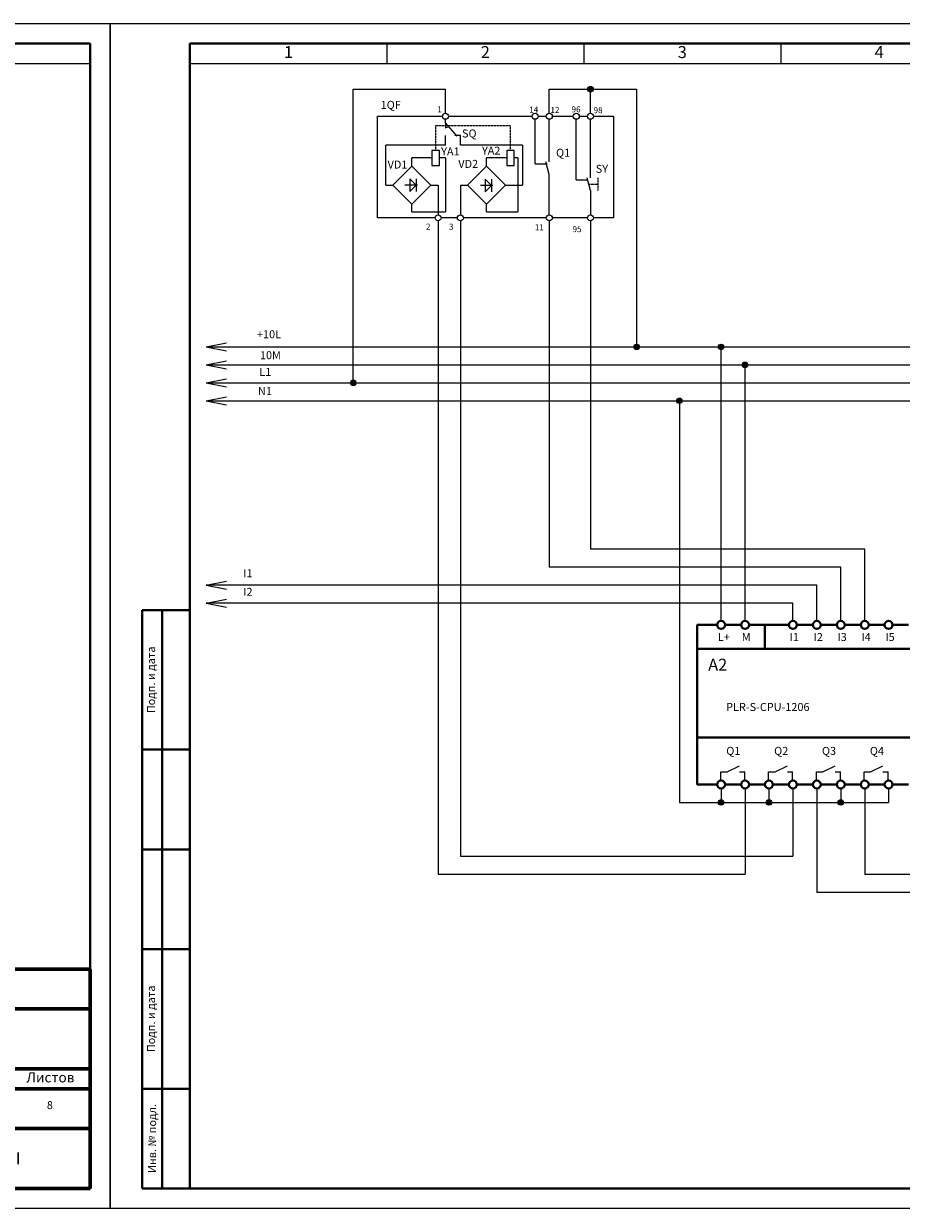
# Model space of a CAD drawing. Units: millimetres. Extents: x 349 to 4775, y -262 to 1878.
# Drawn here: x 2233 to 2453, y 1581 to 1878 of the extents above; entities that cross this region are included whole.
import ezdxf
from ezdxf.enums import TextEntityAlignment as Align

# ---------------------------------------------------------------- set-up
doc = ezdxf.new("R2010")
doc.units = ezdxf.units.MM
doc.linetypes.add('HIDDEN', pattern=[0.375, 0.25, -0.125])
for name, color, linetype in [('PLR-S', 7, 'Continuous'), ('Рамка', 7, 'Continuous'), ('Схемы', 7, 'Continuous')]:
    doc.layers.add(name, color=color, linetype=linetype)
doc.layers.add('Штамп', color=7, linetype='Continuous', lineweight=18)
doc.styles.add('GOST', font='txt')
doc.styles.add('GOST 2.304', font='CS_Gost2304.shx', dxfattribs={"oblique": 15, "height": 2})

# ---------------------------------------------------------------- blocks, each defined once
blk = doc.blocks.new('GOST_A3_H1')
at = {"layer": 'Defpoints'}
blk.add_lwpolyline([(0, -297), (420, -297), (420, 0), (0, 0)], close=True, dxfattribs=at)
at = {"layer": 'Рамка'}
for p, q in [((20, -5), (20, -10)), ((69.37, -5), (69.37, -10)), ((118.75, -5), (118.75, -10)), ((168.12, -5), (168.12, -10)), ((217.5, -5), (217.5, -10)), ((266.87, -5), (266.87, -10)), ((316.25, -5), (316.25, -10)), ((365.62, -5), (365.62, -10)), ((20, -10), (415, -10))]:
    blk.add_line(p, q, dxfattribs=at)
at = {"layer": 'Рамка', "lineweight": 40}
for p, q in [((8, -147), (8, -292)), ((8, -147), (20, -147)), ((13, -147), (13, -292)), ((8, -182), (20, -182)), ((8, -207), (20, -207)), ((8, -232), (20, -232)), ((8, -267), (20, -267)), ((8, -292), (20, -292))]:
    blk.add_line(p, q, dxfattribs=at)
blk.add_lwpolyline([(415, -5), (20, -5), (20, -292), (415, -292), (415, -5)], dxfattribs=at)
at = {"layer": 'Штамп', "linetype": 'Continuous', "lineweight": 60, "ltscale": 0.5}
for p, q in [((230, -292), (230, -237)), ((230, -237), (415, -237)), ((240, -237), (240, -262)), ((250, -237), (250, -292)), ((260, -237), (260, -262)), ((270, -237), (270, -292)), ((285, -237), (285, -292)), ((295, -292), (295, -237.01)), ((415, -292), (415, -237)), ((295, -247), (415, -247)), ((230, -257), (295, -257)), ((230, -262), (415, -262)), ((365, -262), (365, -292)), ((365, -292), (365, -262)), ((380, -262), (380, -277)), ((395, -262), (395, -277)), ((365, -267), (415, -267)), ((295, -277), (415, -277)), ((230, -292), (415, -292))]:
    blk.add_line(p, q, dxfattribs=at)
at = {"layer": 'Штамп', "linetype": 'Continuous', "lineweight": 25, "ltscale": 0.5}
for p, q in [((230, -242), (295, -242)), ((230, -247), (295, -247)), ((230, -252), (295, -252)), ((230, -267), (295, -267)), ((230, -272), (295, -272)), ((230, -277), (295, -277)), ((230, -282), (295, -282)), ((230, -287), (295, -287))]:
    blk.add_line(p, q, dxfattribs=at)
at = {"layer": 'Штамп', "ltscale": 0.5}
for p, q in [((365, -262), (415, -262)), ((415, -262), (415, -278.11))]:
    blk.add_line(p, q, dxfattribs=at)
at = {"layer": 'Рамка', "ltscale": 100}
for s, insert, char_height, width, attachment_point, style in [('1', (44.69, -7.5), 3, 49.375, 5, 'GOST'), ('2', (94.06, -7.5), 3, 49.375, 5, 'GOST'), ('3', (143.44, -7.5), 3, 49.375, 5, 'GOST'), ('4', (192.81, -7.5), 3, 49.375, 5, 'GOST'), ('5', (242.19, -7.5), 3, 49.375, 5, 'GOST'), ('6', (291.56, -7.5), 3, 49.375, 5, 'GOST'), ('7', (340.94, -7.5), 3, 49.375, 5, 'GOST'), ('8', (390.31, -7.5), 3, 49.375, 5, 'GOST'), ('{\\W1.848211; }Разраб.', (230.12, -264.92), 2, 17, 4, 'GOST 2.304'), (' {\\H0.8x;Проверил}', (230.26, -269.74), 2.5, 17, 4, 'GOST 2.304'), (' ГИП', (231.76, -284.76), 2, 17, 4, 'GOST 2.304'), (' Утв.', (232.22, -289.61), 2, 17, 4, 'GOST 2.304'), ('Копировал', (333.17, -294.5), 2.5, 20.7423, 5, 'GOST 2.304')]:
    blk.add_mtext(s, dxfattribs=dict(at, insert=insert, char_height=char_height, width=width, attachment_point=attachment_point, style=style))
at = {"layer": 'Рамка', "ltscale": 100, "char_height": 2, "attachment_point": 5, "rotation": 90, "style": 'GOST 2.304'}
for s, insert, width in [('Подп. и дата', (10.5, -164.5), 35), ('Подп. и дата', (10.5, -249.5), 35), ('Инв. {\\fArial|b0|i0|c204|p34;№} подл.', (10.5, -279.5), 25)]:
    blk.add_mtext(s, dxfattribs=dict(at, insert=insert, width=width))
at = {"layer": 'Штамп', "color": 0, "ltscale": 0.5, "style": 'GOST 2.304', "oblique": 15}
for s, p in [('Изм.', (235, -259.5)), ('Лист', (255, -259.5)), ('Подп.', (277.5, -259.5))]:
    blk.add_text(s, height=2, dxfattribs=at).set_placement(p, align=Align.MIDDLE_CENTER)
for s, width, p in [('Кол. уч.', 0.65, (245, -259.5)), ('Ном. док.', 0.6, (265, -259.5)), ('Дата', 0.9, (290, -259.5))]:
    blk.add_text(s, height=2, dxfattribs=dict(at, width=width)).set_placement(p, align=Align.MIDDLE_CENTER)
at = {"layer": 'Штамп', "color": 0, "ltscale": 100, "char_height": 2.5, "attachment_point": 5, "style": 'GOST 2.304'}
for s, insert, width in [('Стадия', (372.5, -264.5), 15), ('Лист', (387.5, -264.5), 15), ('Листов', (405, -264.5), 20)]:
    blk.add_mtext(s, dxfattribs=dict(at, insert=insert, width=width))
at = {"layer": 'Штамп', "lineweight": 25, "ltscale": 0.5, "insert": (390, -284.5), "char_height": 3, "width": 50, "attachment_point": 5, "style": 'GOST 2.304'}
blk.add_mtext('{\\C0;IEK/ONI}', dxfattribs=at)

msp = doc.modelspace()

# ---------------------------------------------------------------- hatches: boundary and pattern name
at = {"layer": 'Схемы'}
h = msp.add_hatch(color=256, dxfattribs=at)
h.dxf.hatch_style = 1
h.paths.add_polyline_path([(2376.25, 1861.52, 1), (2374.87, 1861.52, 1)])
h = msp.add_hatch(color=256, dxfattribs=at)
h.dxf.hatch_style = 1
h.paths.add_polyline_path([(2387.82, 1796.9, 1), (2386.44, 1796.9, 1)])
h = msp.add_hatch(color=256, dxfattribs=at)
h.dxf.hatch_style = 1
h.paths.add_polyline_path([(2409.01, 1796.9, 1), (2407.63, 1796.9, 1)])
h = msp.add_hatch(color=256, dxfattribs=at)
h.dxf.hatch_style = 1
h.paths.add_polyline_path([(2415.01, 1792.4, 1), (2413.63, 1792.4, 1)])
h = msp.add_hatch(color=256, dxfattribs=at)
h.dxf.hatch_style = 1
h.paths.add_polyline_path([(2316.78, 1787.9, 1), (2315.4, 1787.9, 1)])
h = msp.add_hatch(color=256, dxfattribs=at)
h.dxf.hatch_style = 1
h.paths.add_polyline_path([(2398.55, 1783.4, 1), (2397.17, 1783.4, 1)])
h = msp.add_hatch(color=256, dxfattribs=at)
h.dxf.hatch_style = 1
h.paths.add_polyline_path([(2409.01, 1682.69, 1), (2407.63, 1682.69, 1)])
h = msp.add_hatch(color=256, dxfattribs=at)
h.dxf.hatch_style = 1
h.paths.add_polyline_path([(2421.01, 1682.69, 1), (2419.63, 1682.69, 1)])
h = msp.add_hatch(color=256, dxfattribs=at)
h.dxf.hatch_style = 1
h.paths.add_polyline_path([(2439.01, 1682.69, 1), (2437.63, 1682.69, 1)])

# ---------------------------------------------------------------- linework, layer by layer
at = {"color": 7}
for p, q in [((2339.2, 1855.47), (2339.2, 1861.52)), ((2365.24, 1855.47), (2365.24, 1861.52)), ((2375.56, 1855.47), (2375.56, 1861.52)), ((2339.2, 1853.1), (2339.2, 1853.97)), ((2361.68, 1842.78), (2361.68, 1853.97)), ((2365.24, 1843.27), (2365.24, 1853.97)), ((2372, 1838.77), (2372, 1853.97)), ((2375.56, 1839.27), (2375.56, 1853.97)), ((2381.31, 1854.72), (2381.31, 1829.26)), ((2342.1, 1849.7), (2339.2, 1853.1)), ((2339.2, 1853.1), (2339.2, 1851.82)), ((2339.2, 1851.82), (2340.01, 1852.15)), ((2339.2, 1847.5), (2324.21, 1847.5)), ((2324.21, 1837.44), (2324.21, 1847.5)), ((2339.2, 1847.5), (2339.2, 1849.88)), ((2342.95, 1849.88), (2341.54, 1849.88)), ((2342.95, 1847.5), (2342.95, 1849.88)), ((2358.54, 1847.5), (2342.95, 1847.5)), ((2358.54, 1847.5), (2358.54, 1837.44)), ((2335.82, 1844.27), (2330.79, 1844.27)), ((2330.79, 1842.21), (2330.79, 1844.27)), ((2339.2, 1844.27), (2337.69, 1844.27)), ((2339.2, 1844.27), (2339.2, 1830.73)), ((2354.55, 1844.27), (2349.52, 1844.27)), ((2349.52, 1842.21), (2349.52, 1844.27)), ((2357.33, 1844.27), (2356.43, 1844.27)), ((2357.33, 1844.27), (2357.33, 1830.73)), ((2361.68, 1842.78), (2364.66, 1842.78)), ((2365.24, 1840.14), (2364.4, 1843.27)), ((2330.24, 1839.03), (2330.24, 1835.85)), ((2331.83, 1839.03), (2331.83, 1835.85)), ((2349.16, 1838.99), (2349.16, 1835.81)), ((2350.75, 1838.99), (2350.75, 1835.81)), ((2365.24, 1830.01), (2365.24, 1840.14)), ((2372, 1838.77), (2374.99, 1838.77)), ((2375.56, 1836.14), (2374.72, 1839.27)), ((2324.21, 1837.44), (2326.01, 1837.44)), ((2332.15, 1837.44), (2329.05, 1837.44)), ((2335.56, 1837.44), (2337.36, 1837.44)), ((2337.36, 1837.44), (2337.36, 1830.01)), ((2342.95, 1837.44), (2344.75, 1837.44)), ((2342.95, 1837.44), (2342.95, 1830.01)), ((2351.07, 1837.4), (2347.97, 1837.4)), ((2354.29, 1837.44), (2358.54, 1837.44)), ((2375.56, 1836.14), (2375.56, 1830.01)), ((2330.79, 1830.73), (2330.79, 1832.67)), ((2349.52, 1830.73), (2349.52, 1832.67)), ((2330.79, 1830.73), (2339.2, 1830.73)), ((2349.52, 1830.73), (2357.33, 1830.73))]:
    msp.add_line(p, q, dxfattribs=at)
at = {"color": 7, "linetype": 'HIDDEN'}
for p, q in [((2336.76, 1846.15), (2336.76, 1852.44)), ((2336.76, 1852.44), (2355.49, 1852.44)), ((2355.49, 1846.15), (2355.49, 1852.44)), ((2377.38, 1839.27), (2377.38, 1836.14))]:
    msp.add_line(p, q, dxfattribs=at)
at = {"color": 7, "linetype": 'HIDDEN', "ltscale": 0.05}
msp.add_line((2375.14, 1837.7), (2377.38, 1837.7), dxfattribs=at)
for p, q in [((2408.23, 1688.18), (2408.23, 1690.38)), ((2408.23, 1690.38), (2409.85, 1690.38)), ((2409.85, 1690.38), (2412.95, 1691.91)), ((2412.95, 1690.38), (2414.23, 1690.38)), ((2414.23, 1688.18), (2414.23, 1690.38)), ((2420.23, 1688.18), (2420.23, 1690.38)), ((2420.23, 1690.38), (2421.85, 1690.38)), ((2421.85, 1690.38), (2424.95, 1691.91)), ((2424.95, 1690.38), (2426.23, 1690.38)), ((2426.23, 1688.18), (2426.23, 1690.38)), ((2432.23, 1688.18), (2432.23, 1690.38)), ((2432.23, 1690.38), (2433.85, 1690.38)), ((2433.85, 1690.38), (2436.95, 1691.91)), ((2436.95, 1690.38), (2438.23, 1690.38)), ((2438.23, 1688.18), (2438.23, 1690.38)), ((2444.17, 1688.18), (2444.17, 1690.38)), ((2444.17, 1690.38), (2445.78, 1690.38)), ((2445.78, 1690.38), (2448.88, 1691.91)), ((2448.88, 1690.38), (2450.17, 1690.38)), ((2450.17, 1688.18), (2450.17, 1690.38))]:
    msp.add_line(p, q)
at = {"color": 7}
for points in [[(2336.61, 1829.26), (2322.2, 1829.26), (2322.2, 1854.72), (2338.45, 1854.72)], [(2339.95, 1854.72), (2360.93, 1854.72)], [(2362.43, 1854.72), (2364.49, 1854.72)], [(2365.99, 1854.72), (2371.25, 1854.72)], [(2372.75, 1854.72), (2374.81, 1854.72)], [(2376.31, 1854.72), (2381.31, 1854.72)], [(2330.24, 1835.85), (2331.83, 1837.44), (2330.24, 1839.03)], [(2349.16, 1835.81), (2350.75, 1837.4), (2349.16, 1838.99)], [(2342.2, 1829.26), (2338.11, 1829.26)], [(2364.49, 1829.26), (2343.7, 1829.26)], [(2374.81, 1829.26), (2365.99, 1829.26)], [(2381.31, 1829.26), (2376.31, 1829.26)]]:
    msp.add_lwpolyline(points, dxfattribs=at)
for points in [[(2335.82, 1846.15), (2335.82, 1842.4), (2337.69, 1842.4), (2337.69, 1846.15)], [(2354.55, 1846.15), (2354.55, 1842.4), (2356.43, 1842.4), (2356.43, 1846.15)], [(2335.56, 1837.44), (2330.79, 1842.21), (2326.01, 1837.44), (2330.79, 1832.67)], [(2354.29, 1837.44), (2349.52, 1842.21), (2344.75, 1837.44), (2349.52, 1832.67)]]:
    msp.add_lwpolyline(points, close=True, dxfattribs=at)
at = {"layer": 'PLR-S', "lineweight": 40}
for p, q in [((2419.32, 1727.19), (2419.32, 1721.19)), ((2402.32, 1721.19), (2498.32, 1721.19)), ((2402.32, 1698.96), (2498.32, 1698.96))]:
    msp.add_line(p, q, dxfattribs=at)
for points in [[(2407.32, 1727.19), (2402.32, 1727.19), (2402.32, 1687.19), (2407.32, 1687.19)], [(2413.32, 1727.19), (2409.32, 1727.19)], [(2425.32, 1727.19), (2415.32, 1727.19)], [(2419.32, 1727.19), (2415.32, 1727.19)], [(2431.32, 1727.19), (2427.32, 1727.19)], [(2437.32, 1727.19), (2433.32, 1727.19)], [(2443.32, 1727.19), (2439.32, 1727.19)], [(2449.32, 1727.19), (2445.32, 1727.19)], [(2455.32, 1727.19), (2451.32, 1727.19)], [(2409.32, 1687.19), (2413.32, 1687.19)], [(2413.32, 1687.19), (2409.32, 1687.19)], [(2415.32, 1687.19), (2419.32, 1687.19)], [(2421.32, 1687.19), (2425.32, 1687.19)], [(2425.32, 1687.19), (2421.32, 1687.19)], [(2427.32, 1687.19), (2431.32, 1687.19)], [(2433.32, 1687.19), (2437.32, 1687.19)], [(2437.32, 1687.19), (2433.32, 1687.19)], [(2439.32, 1687.19), (2443.32, 1687.19)], [(2445.32, 1687.19), (2449.32, 1687.19)], [(2449.32, 1687.19), (2445.32, 1687.19)], [(2451.32, 1687.19), (2455.32, 1687.19)]]:
    msp.add_lwpolyline(points, dxfattribs=at)
for centre in [(2408.32, 1727.19), (2414.32, 1727.19), (2426.32, 1727.19), (2432.32, 1727.19), (2438.32, 1727.19), (2444.32, 1727.19), (2450.32, 1727.19), (2408.32, 1687.19), (2414.32, 1687.19), (2420.32, 1687.19), (2426.32, 1687.19), (2432.32, 1687.19), (2438.32, 1687.19), (2444.32, 1687.19), (2450.32, 1687.19)]:
    msp.add_circle(centre, 1, dxfattribs=at)
at = {"layer": 'Схемы'}
for p, q in [((2316.09, 1787.9), (2316.09, 1861.52)), ((2316.09, 1861.52), (2339.2, 1861.52)), ((2365.24, 1861.52), (2375.56, 1861.52)), ((2375.56, 1861.52), (2387.13, 1861.52)), ((2387.13, 1861.52), (2387.13, 1796.9)), ((2337.36, 1828.51), (2337.36, 1664.68)), ((2337.36, 1828.51), (2337.36, 1664.68)), ((2342.95, 1828.51), (2342.95, 1669.19)), ((2365.24, 1828.51), (2365.24, 1741.69)), ((2375.56, 1828.51), (2375.56, 1746.19)), ((2279.19, 1796.9), (2284.26, 1797.91)), ((2279.19, 1796.9), (2546.43, 1796.9)), ((2279.19, 1796.9), (2284.26, 1795.9)), ((2408.32, 1728.19), (2408.32, 1796.9)), ((2279.19, 1792.4), (2284.26, 1793.41)), ((2279.19, 1792.4), (2546.43, 1792.4)), ((2279.19, 1792.4), (2284.26, 1791.4)), ((2414.32, 1728.19), (2414.32, 1792.4)), ((2279.19, 1787.9), (2284.26, 1788.91)), ((2279.19, 1787.9), (2669.78, 1787.9)), ((2279.19, 1787.9), (2284.26, 1786.9)), ((2279.19, 1783.4), (2284.26, 1784.41)), ((2279.19, 1783.4), (2669.78, 1783.4)), ((2279.19, 1783.4), (2284.26, 1782.4)), ((2397.86, 1783.4), (2397.86, 1682.69)), ((2439.82, 1746.19), (2375.56, 1746.19)), ((2444.32, 1746.19), (2375.56, 1746.19)), ((2444.32, 1728.19), (2444.32, 1746.19)), ((2438.32, 1741.69), (2365.24, 1741.69)), ((2438.32, 1728.19), (2438.32, 1741.69)), ((2279.19, 1737.19), (2284.26, 1738.19)), ((2432.32, 1737.19), (2279.19, 1737.19)), ((2279.19, 1737.19), (2284.26, 1736.18)), ((2432.32, 1728.19), (2432.32, 1737.19)), ((2279.19, 1732.69), (2284.26, 1733.69)), ((2426.32, 1732.69), (2279.19, 1732.69)), ((2279.19, 1732.69), (2284.26, 1731.68)), ((2426.32, 1728.19), (2426.32, 1732.69)), ((2408.32, 1686.19), (2408.32, 1682.69)), ((2414.32, 1686.19), (2414.32, 1664.68)), ((2420.32, 1686.19), (2420.32, 1682.69)), ((2426.32, 1686.2), (2426.32, 1669.19)), ((2432.32, 1686.19), (2432.32, 1660.11)), ((2438.32, 1686.19), (2438.32, 1682.69)), ((2444.32, 1686.19), (2444.32, 1664.61)), ((2450.32, 1686.19), (2450.32, 1682.69)), ((2397.86, 1682.69), (2450.32, 1682.69)), ((2342.95, 1669.19), (2426.32, 1669.19)), ((2337.36, 1664.68), (2414.32, 1664.68)), ((2594.32, 1664.61), (2444.32, 1664.61)), ((2588.73, 1660.11), (2432.32, 1660.11))]:
    msp.add_line(p, q, dxfattribs=at)
for centre, radius in [((2375.56, 1861.52), 0.689), ((2339.2, 1854.72), 0.75), ((2361.68, 1854.72), 0.75), ((2365.24, 1854.72), 0.75), ((2372, 1854.72), 0.75), ((2375.56, 1854.72), 0.75), ((2337.36, 1829.26), 0.75), ((2342.95, 1829.26), 0.75), ((2365.24, 1829.26), 0.75), ((2375.56, 1829.26), 0.75), ((2387.13, 1796.9), 0.689), ((2408.32, 1796.9), 0.689), ((2414.32, 1792.4), 0.689), ((2316.09, 1787.9), 0.689), ((2397.86, 1783.4), 0.689), ((2408.32, 1682.69), 0.689), ((2420.32, 1682.69), 0.689), ((2438.32, 1682.69), 0.689)]:
    msp.add_circle(centre, radius, dxfattribs=at)

# ---------------------------------------------------------------- block references
for p in [(1835.14, 1877.93), (2255.14, 1877.93)]:
    msp.add_blockref('GOST_A3_H1', p)

# ---------------------------------------------------------------- texts
at = {"color": 7, "lineweight": -2, "style": 'GOST 2.304', "oblique": 15}
for s, height, p in [('1QF', 2, (2322.95, 1856.58)), ('1', 1.5, (2337.13, 1855.71)), ('14', 1.5, (2360.19, 1855.63)), ('12', 1.5, (2365.52, 1855.58)), ('96', 1.5, (2370.8, 1855.7)), ('98', 1.5, (2376.33, 1855.5)), ('SQ', 2, (2343.35, 1849.41)), ('YA1', 2, (2338.12, 1844.9)), ('YA2', 2, (2348.35, 1845.1)), ('Q1', 2, (2366.93, 1844.58)), ('VD1', 2, (2324.69, 1841.62)), ('VD2', 2, (2342.42, 1841.79)), ('SY', 2, (2376.89, 1840.55)), ('2', 1.5, (2334.31, 1826.32)), ('3', 1.5, (2340.07, 1826.28)), ('11', 1.5, (2361.6, 1826.12)), ('95', 1.5, (2371.05, 1825.67))]:
    msp.add_text(s, height=height, dxfattribs=at).set_placement(p)
at = {"layer": 'PLR-S', "char_height": 2, "attachment_point": 7, "style": 'GOST 2.304'}
for s, insert in [('L+', (2407.51, 1722.54)), ('M', (2413.51, 1722.54)), ('I1', (2425.51, 1722.54)), ('I2', (2431.51, 1722.54)), ('I3', (2437.51, 1722.54)), ('I4', (2443.51, 1722.54)), ('I5', (2449.51, 1722.54)), ('Q1', (2409.61, 1693.99)), ('Q2', (2421.61, 1693.99)), ('Q3', (2433.61, 1693.99)), ('Q4', (2445.61, 1693.99))]:
    msp.add_mtext(s, dxfattribs=dict(at, insert=insert))
at = {"layer": 'PLR-S', "style": 'GOST', "oblique": 15}
msp.add_attdef('A2', text='A2', height=3, dxfattribs=at).set_placement((2409.84, 1717.22), align=Align.MIDDLE_RIGHT)
at = {"layer": 'PLR-S', "style": 'GOST 2.304', "oblique": 15, "flags": 2}
msp.add_attdef('PLR-S-CPU-1206', (2409.58, 1705.62), 'PLR-S-CPU-1206', height=2, dxfattribs=at)
at = {"layer": 'Схемы', "color": 0, "char_height": 2, "attachment_point": 7, "style": 'GOST 2.304'}
for s, insert in [('+10L', (2291.94, 1798.45)), ('10M', (2292.69, 1793.2))]:
    msp.add_mtext(s, dxfattribs=dict(at, insert=insert))
at = {"layer": 'Схемы', "color": 7, "char_height": 2, "attachment_point": 7, "style": 'GOST 2.304'}
for s, insert in [('L1', (2292.52, 1789.02)), ('N1', (2292.2, 1784.21)), ('I1', (2288.51, 1738.52)), ('I2', (2288.51, 1733.87)), ('8', (2239.26, 1605.18))]:
    msp.add_mtext(s, dxfattribs=dict(at, insert=insert))

doc.saveas('drawing.dxf')
